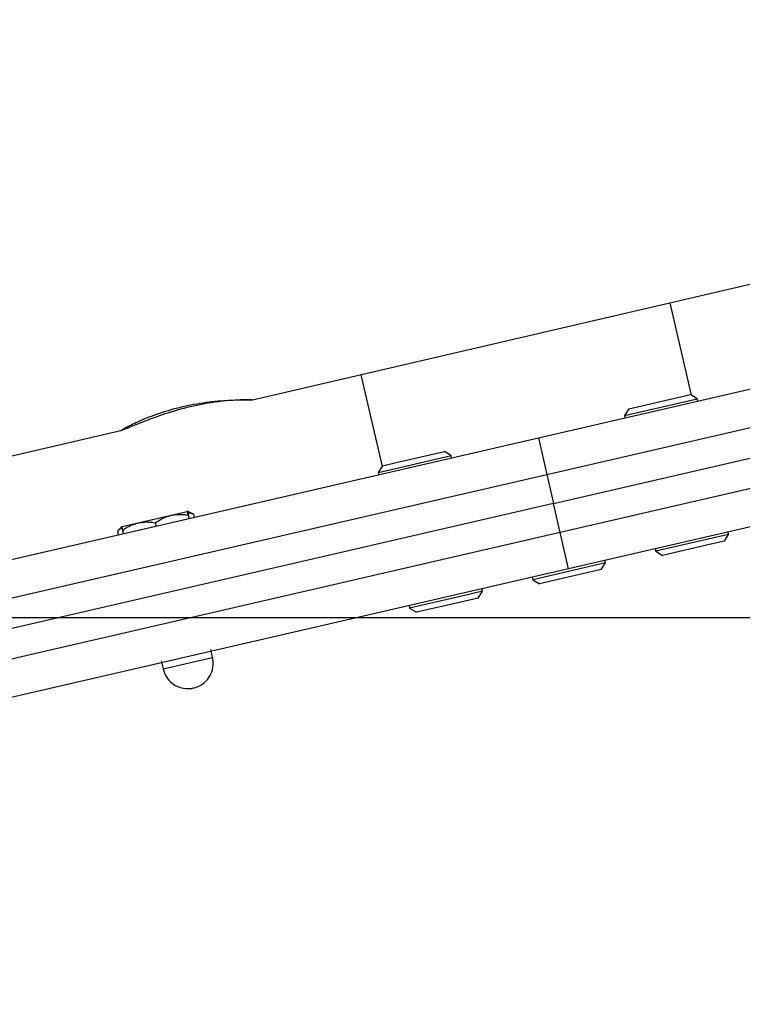
# Model space of a CAD drawing. Extents: x -35.8 to 35.8, y -26.6 to 26.6.
# Drawn here: x 7.6 to 9.5, y 1.9 to 4.6 of the extents above; entities that cross this region are included whole.
import ezdxf

# ---------------------------------------------------------------- set-up
doc = ezdxf.new("R2010")
doc.units = 0
doc.layers.get('0').update_dxf_attribs({"linetype": 'CONTINUOUS'})

msp = doc.modelspace()

# ---------------------------------------------------------------- linework, layer by layer
at = {"color": 0}
for points in [[(8.9617, 3.4649), (13.8135, 4.585)], [(8.9842, 3.3674), (13.9334, 4.51)], [(9.0022, 3.2895), (13.9514, 4.4321)], [(13.9694, 4.3542), (9.0202, 3.2116)], [(13.8944, 4.2342), (9.0427, 3.1141)], [(8.1961, 3.5667), (10.0426, 3.9966)], [(9.3713, 3.5798), (9.3142, 3.8271)], [(8.4865, 3.6343), (8.5432, 3.3886)], [(8.0211, 3.5461), (8.0123, 3.5438), (8.0035, 3.5415), (7.9948, 3.5391), (7.9864, 3.5366), (7.9781, 3.5341), (7.97, 3.5316), (7.9622, 3.529), (7.9546, 3.5265), (7.9472, 3.524), (7.9401, 3.5215), (7.9333, 3.519), (7.9267, 3.5166), (7.9203, 3.5142), (7.9142, 3.5119), (7.9082, 3.5095), (7.9024, 3.5073), (7.8968, 3.5051), (7.8914, 3.5029), (7.8862, 3.5008), (7.8814, 3.4988), (7.8767, 3.4969), (7.8724, 3.4951), (7.8683, 3.4935), (7.8645, 3.4919), (7.861, 3.4905), (7.8578, 3.4892), (7.855, 3.4881), (7.8526, 3.4872), (7.8506, 3.4864), (7.8489, 3.4859), (7.8476, 3.4855), (7.8467, 3.4854), (7.8462, 3.4854), (7.8462, 3.4856), (7.8465, 3.486), (7.8472, 3.4866), (7.8483, 3.4874), (7.8498, 3.4884), (7.8516, 3.4895), (7.8539, 3.4908), (7.8565, 3.4923), (7.8595, 3.4939), (7.8628, 3.4956), (7.8664, 3.4975), (7.8704, 3.4995), (7.8746, 3.5016), (7.8793, 3.5038), (7.8842, 3.5061), (7.8894, 3.5084), (7.8949, 3.5109), (7.9006, 3.5133), (7.9067, 3.5159), (7.913, 3.5184), (7.9196, 3.521), (7.9264, 3.5236), (7.9334, 3.5262), (7.9407, 3.5288), (7.9482, 3.5313), (7.9559, 3.5339), (7.9637, 3.5363), (7.9717, 3.5387), (7.9798, 3.5411), (7.988, 3.5433), (7.9964, 3.5455), (8.0048, 3.5476), (8.0132, 3.5496), (8.0218, 3.5515), (8.0303, 3.5533), (8.0389, 3.5549), (8.0474, 3.5564), (8.0558, 3.5578), (8.0643, 3.5592), (8.0726, 3.5603), (8.0808, 3.5614), (8.0889, 3.5624), (8.0967, 3.5632), (8.1043, 3.5639), (8.1117, 3.5645), (8.1189, 3.5651), (8.1258, 3.5655), (8.1325, 3.5659), (8.1389, 3.5661), (8.145, 3.5664), (8.1508, 3.5666), (8.1564, 3.5667), (8.1616, 3.5668), (8.1665, 3.5668), (8.1711, 3.5669), (8.1753, 3.5669), (8.1791, 3.5668), (8.1826, 3.5668), (8.1857, 3.5668), (8.1884, 3.5668), (8.1907, 3.5667), (8.1926, 3.5667), (8.1941, 3.5667), (8.1951, 3.5667), (8.1961, 3.5667)], [(8.1959, 3.5667), (8.1951, 3.5667), (8.1937, 3.5668), (8.1914, 3.5668), (8.1885, 3.5668), (8.1849, 3.5669), (8.1807, 3.5669), (8.1757, 3.5668), (8.1702, 3.5667), (8.164, 3.5666), (8.1573, 3.5663), (8.15, 3.5659), (8.1423, 3.5654), (8.1341, 3.5649), (8.1254, 3.5641), (8.1162, 3.5632), (8.1063, 3.562), (8.0957, 3.5606), (8.0845, 3.5589), (8.0727, 3.557), (8.0602, 3.5547), (8.0473, 3.5521), (8.0342, 3.5492), (8.0211, 3.5461)], [(9.2472, 3.5374), (9.3873, 3.5698)], [(9.2502, 3.5535), (9.3693, 3.581)], [(9.3873, 3.5698), (9.3693, 3.581)], [(9.3888, 3.5634), (9.3873, 3.5698)], [(9.2037, 3.5428), (9.1924, 3.5248)], [(9.1924, 3.5248), (9.2472, 3.5374)], [(9.2037, 3.5428), (9.2502, 3.5535)], [(9.1924, 3.5248), (9.1939, 3.5185)], [(-5.5638, 0.3625), (7.8474, 3.4855)], [(4.11, 2.3447), (8.9617, 3.4649)], [(8.9617, 3.4649), (8.9842, 3.3674)], [(8.581, 3.399), (8.7101, 3.4288)], [(8.728, 3.4176), (8.7101, 3.4288)], [(8.5762, 3.3825), (8.728, 3.4176)], [(8.7295, 3.4112), (8.728, 3.4176)], [(8.5444, 3.3906), (8.5332, 3.3726)], [(8.5332, 3.3726), (8.5762, 3.3825)], [(8.5444, 3.3906), (8.581, 3.399)], [(4.035, 2.2248), (8.9842, 3.3674)], [(8.5332, 3.3726), (8.5347, 3.3662)], [(8.9842, 3.3674), (9.0022, 3.2895)], [(9.0022, 3.2895), (4.053, 2.1469)], [(9.0202, 3.2116), (9.0022, 3.2895)], [(7.8474, 3.2281), (8.0212, 3.2682)], [(7.9363, 3.2374), (7.939, 3.2395), (7.9418, 3.2414), (7.9446, 3.2433), (7.9475, 3.2451), (7.9504, 3.2468), (7.9533, 3.2484), (7.9563, 3.2498), (7.9593, 3.2512), (7.9622, 3.2525), (7.9653, 3.2536), (7.9683, 3.2547), (7.9714, 3.2557), (7.9744, 3.2566), (7.9775, 3.2574), (7.9806, 3.258), (7.9836, 3.2586), (7.9867, 3.2591), (7.9897, 3.2595), (7.9927, 3.2598), (7.9958, 3.26), (7.9988, 3.2602), (8.0017, 3.2602), (8.0048, 3.2601), (8.0077, 3.2601), (8.0102, 3.2599), (8.0134, 3.2596)], [(8.018, 3.2588), (8.018, 3.2588), (8.0177, 3.2588), (8.0174, 3.2588), (8.0171, 3.2588), (8.0169, 3.2588), (8.0166, 3.2588), (8.0163, 3.2588), (8.016, 3.2588), (8.0157, 3.2591), (8.0152, 3.2591), (8.0149, 3.2591), (8.0146, 3.2591), (8.0143, 3.2593), (8.014, 3.2593), (8.0137, 3.2593), (8.0134, 3.2593), (8.0134, 3.2595)], [(8.018, 3.2588), (8.018, 3.2588), (8.0177, 3.2588), (8.0174, 3.2588), (8.0171, 3.2588), (8.0169, 3.2588), (8.0166, 3.2588), (8.0163, 3.2588), (8.016, 3.2588), (8.0157, 3.2591), (8.0152, 3.2591), (8.0149, 3.2591), (8.0146, 3.2591), (8.0143, 3.2593), (8.014, 3.2593), (8.0137, 3.2593), (8.0134, 3.2593), (8.0134, 3.2595)], [(8.0183, 3.2588), (8.0246, 3.2578)], [(8.0228, 3.2681), (8.0228, 3.2681), (8.0226, 3.2681), (8.0226, 3.2681), (8.0224, 3.2681), (8.0224, 3.2681), (8.0221, 3.2681), (8.0221, 3.2681), (8.0218, 3.2681), (8.0218, 3.2681), (8.0215, 3.2681), (8.0214, 3.2681), (8.0211, 3.2681), (8.0211, 3.2681), (8.0209, 3.2681), (8.0209, 3.2681), (8.0209, 3.2681), (8.0209, 3.2681)], [(8.0228, 3.2681), (8.0228, 3.2681), (8.0226, 3.2681), (8.0226, 3.2681), (8.0224, 3.2681), (8.0224, 3.2681), (8.0221, 3.2681), (8.0221, 3.2681), (8.0218, 3.2681), (8.0218, 3.2681), (8.0215, 3.2681), (8.0214, 3.2681), (8.0211, 3.2681), (8.0211, 3.2681), (8.0209, 3.2681), (8.0209, 3.2681), (8.0209, 3.2681), (8.0209, 3.2681)], [(8.0225, 3.2677), (8.0225, 3.2677), (8.0225, 3.2677), (8.0225, 3.2677), (8.0225, 3.2677), (8.0225, 3.2677), (8.0225, 3.2677), (8.0225, 3.2677), (8.0225, 3.2677), (8.0225, 3.2677), (8.0225, 3.2677), (8.0225, 3.2677), (8.0225, 3.2677), (8.0225, 3.2677), (8.0225, 3.2677), (8.0225, 3.2677), (8.0225, 3.2677), (8.0225, 3.2678)], [(8.0225, 3.2677), (8.0225, 3.2677), (8.0225, 3.2677), (8.0225, 3.2677), (8.0225, 3.2677), (8.0225, 3.2677), (8.0225, 3.2677), (8.0225, 3.2677), (8.0225, 3.2677), (8.0225, 3.2677), (8.0225, 3.2677), (8.0225, 3.2677), (8.0225, 3.2677), (8.0225, 3.2677), (8.0225, 3.2677), (8.0225, 3.2677), (8.0225, 3.2677), (8.0225, 3.2678)], [(8.0246, 3.2578), (8.0243, 3.2591), (8.0241, 3.2602), (8.0238, 3.2613), (8.0236, 3.2623), (8.0234, 3.2632), (8.0233, 3.2641), (8.0231, 3.2648), (8.0229, 3.2655), (8.0228, 3.2661), (8.0227, 3.2666), (8.0226, 3.267), (8.0226, 3.2673), (8.0225, 3.2676), (8.0225, 3.2677)], [(8.0226, 3.2676), (8.0226, 3.2676), (8.0226, 3.2676), (8.0226, 3.2676), (8.0226, 3.2676), (8.0226, 3.2676), (8.0226, 3.2676), (8.0226, 3.2676), (8.0226, 3.2676), (8.0226, 3.2676), (8.0226, 3.2676), (8.0226, 3.2676), (8.0226, 3.2676), (8.0226, 3.2676), (8.0226, 3.2676), (8.0226, 3.2676), (8.0226, 3.2676), (8.0226, 3.2676), (8.0226, 3.2676), (8.0225, 3.2676), (8.0225, 3.2676), (8.0225, 3.2676), (8.0225, 3.2676), (8.0225, 3.2676), (8.0225, 3.2676), (8.0225, 3.2676), (8.0225, 3.2676), (8.0225, 3.2676), (8.0225, 3.2676), (8.0225, 3.2676), (8.0225, 3.2676), (8.0225, 3.2676), (8.0225, 3.2676), (8.0225, 3.2676), (8.0225, 3.2677)], [(8.0226, 3.2676), (8.0226, 3.2676), (8.0226, 3.2676), (8.0226, 3.2676), (8.0226, 3.2676), (8.0226, 3.2676), (8.0226, 3.2676), (8.0226, 3.2676), (8.0226, 3.2676), (8.0226, 3.2676), (8.0226, 3.2676), (8.0226, 3.2676), (8.0226, 3.2676), (8.0226, 3.2676), (8.0226, 3.2676), (8.0226, 3.2676), (8.0226, 3.2676), (8.0226, 3.2676), (8.0226, 3.2676), (8.0225, 3.2676), (8.0225, 3.2676), (8.0225, 3.2676), (8.0225, 3.2676), (8.0225, 3.2676), (8.0225, 3.2676), (8.0225, 3.2676), (8.0225, 3.2676), (8.0225, 3.2676), (8.0225, 3.2676), (8.0225, 3.2676), (8.0225, 3.2676), (8.0225, 3.2676), (8.0225, 3.2676), (8.0225, 3.2676), (8.0225, 3.2677)], [(8.0226, 3.2678), (8.0226, 3.2678), (8.0226, 3.2677), (8.0226, 3.2677), (8.0226, 3.2677), (8.0226, 3.2677), (8.0226, 3.2677), (8.0226, 3.2677), (8.0226, 3.2677), (8.0226, 3.2677), (8.0226, 3.2677), (8.0226, 3.2677), (8.0226, 3.2677), (8.0226, 3.2677), (8.0226, 3.2677), (8.0226, 3.2677), (8.0226, 3.2677), (8.0226, 3.2677)], [(8.0226, 3.2678), (8.0226, 3.2678), (8.0226, 3.2677), (8.0226, 3.2677), (8.0226, 3.2677), (8.0226, 3.2677), (8.0226, 3.2677), (8.0226, 3.2677), (8.0226, 3.2677), (8.0226, 3.2677), (8.0226, 3.2677), (8.0226, 3.2677), (8.0226, 3.2677), (8.0226, 3.2677), (8.0226, 3.2677), (8.0226, 3.2677), (8.0226, 3.2677), (8.0226, 3.2677)], [(8.0227, 3.2674), (8.0227, 3.2674), (8.0226, 3.2674), (8.0226, 3.2674), (8.0226, 3.2674), (8.0226, 3.2674), (8.0226, 3.2674), (8.0226, 3.2674), (8.0226, 3.2674), (8.0226, 3.2674), (8.0226, 3.2674), (8.0226, 3.2674), (8.0226, 3.2674), (8.0226, 3.2674), (8.0226, 3.2674), (8.0226, 3.2674), (8.0226, 3.2674), (8.0226, 3.2676)], [(8.0227, 3.2674), (8.0227, 3.2674), (8.0226, 3.2674), (8.0226, 3.2674), (8.0226, 3.2674), (8.0226, 3.2674), (8.0226, 3.2674), (8.0226, 3.2674), (8.0226, 3.2674), (8.0226, 3.2674), (8.0226, 3.2674), (8.0226, 3.2674), (8.0226, 3.2674), (8.0226, 3.2674), (8.0226, 3.2674), (8.0226, 3.2674), (8.0226, 3.2674), (8.0226, 3.2676)], [(8.0227, 3.2674), (8.0228, 3.267), (8.0229, 3.2666), (8.023, 3.2661), (8.0231, 3.2656), (8.0233, 3.2649), (8.0235, 3.2641), (8.0237, 3.2634), (8.0239, 3.2624), (8.0244, 3.2605), (8.025, 3.2579)], [(8.0384, 3.2609), (8.0384, 3.2609), (8.0373, 3.2612), (8.0364, 3.2617), (8.0355, 3.262), (8.0346, 3.2626), (8.0334, 3.2629), (8.0325, 3.2635), (8.0314, 3.2641), (8.0305, 3.2647), (8.0293, 3.265), (8.0284, 3.2656), (8.0273, 3.266), (8.0264, 3.2666), (8.0254, 3.2669), (8.0245, 3.2673), (8.0236, 3.2676), (8.0228, 3.2681)], [(8.0384, 3.2609), (8.0384, 3.2609), (8.0373, 3.2612), (8.0364, 3.2617), (8.0355, 3.262), (8.0346, 3.2626), (8.0334, 3.2629), (8.0325, 3.2635), (8.0314, 3.2641), (8.0305, 3.2647), (8.0293, 3.265), (8.0284, 3.2656), (8.0273, 3.266), (8.0264, 3.2666), (8.0254, 3.2669), (8.0245, 3.2673), (8.0236, 3.2676), (8.0228, 3.2681)], [(8.0231, 3.2656), (8.0236, 3.2656), (8.0242, 3.2655), (8.0247, 3.2654), (8.0252, 3.2653), (8.0257, 3.2652), (8.0262, 3.2651), (8.0268, 3.265), (8.0273, 3.2649), (8.0278, 3.2648), (8.0283, 3.2647), (8.0288, 3.2645), (8.0293, 3.2644), (8.0299, 3.2643), (8.0304, 3.2641), (8.0309, 3.264), (8.0314, 3.2638), (8.0319, 3.2636), (8.0324, 3.2635), (8.0329, 3.2633), (8.0334, 3.2631), (8.034, 3.2629), (8.0344, 3.2627), (8.035, 3.2625), (8.0355, 3.2624), (8.0359, 3.2621), (8.0365, 3.2619), (8.0373, 3.2615), (8.0384, 3.261)], [(8.0246, 3.2578), (8.0266, 3.249)], [(8.027, 3.249), (8.025, 3.2579)], [(8.0384, 3.261), (8.0384, 3.261), (8.0384, 3.261), (8.0384, 3.261), (8.0384, 3.261), (8.0384, 3.261), (8.0384, 3.261), (8.0384, 3.261), (8.0384, 3.261), (8.0383, 3.261), (8.0383, 3.261), (8.0383, 3.261), (8.0383, 3.2611), (8.0383, 3.2611), (8.0383, 3.2611), (8.0383, 3.2611), (8.0383, 3.2611), (8.0383, 3.2611), (8.0383, 3.2611), (8.0383, 3.2611), (8.0382, 3.2611), (8.0382, 3.2611), (8.0382, 3.2611), (8.0382, 3.2611), (8.0382, 3.2611), (8.0382, 3.2611), (8.0382, 3.2611), (8.0382, 3.2611), (8.0382, 3.2611)], [(8.0384, 3.261), (8.0405, 3.2522)], [(7.835, 3.214), (7.8354, 3.2145), (7.8357, 3.215), (7.8361, 3.2154), (7.8365, 3.2158), (7.8368, 3.2162), (7.8372, 3.2167), (7.8376, 3.2171), (7.838, 3.2175), (7.8383, 3.218), (7.8387, 3.2183), (7.8391, 3.2187), (7.8395, 3.2191), (7.8399, 3.2195), (7.8402, 3.2199), (7.8407, 3.2202), (7.841, 3.2206), (7.8414, 3.2209), (7.8418, 3.2213), (7.8422, 3.2216), (7.8426, 3.222), (7.843, 3.2223), (7.8434, 3.2226), (7.8439, 3.223), (7.8442, 3.2233), (7.8446, 3.2235), (7.8451, 3.2239), (7.8458, 3.2243), (7.8467, 3.225)], [(7.8465, 3.2272), (7.8465, 3.2272), (7.8456, 3.2264), (7.845, 3.2258), (7.8442, 3.2249), (7.8436, 3.2243), (7.8427, 3.2234), (7.8421, 3.2225), (7.8412, 3.2216), (7.8406, 3.2209), (7.8397, 3.22), (7.8391, 3.2191), (7.8383, 3.2182), (7.8377, 3.2174), (7.837, 3.2165), (7.8364, 3.2157), (7.8358, 3.2149), (7.8355, 3.2143)], [(7.8465, 3.2272), (7.8465, 3.2272), (7.8456, 3.2264), (7.845, 3.2258), (7.8442, 3.2249), (7.8436, 3.2243), (7.8427, 3.2234), (7.8421, 3.2225), (7.8412, 3.2216), (7.8406, 3.2209), (7.8397, 3.22), (7.8391, 3.2191), (7.8383, 3.2182), (7.8377, 3.2174), (7.837, 3.2165), (7.8364, 3.2157), (7.8358, 3.2149), (7.8355, 3.2143)], [(7.8464, 3.2271), (7.8464, 3.2271)], [(7.8464, 3.2271), (7.8464, 3.2271), (7.8464, 3.2271), (7.8464, 3.2271), (7.8464, 3.2271), (7.8464, 3.2271), (7.8464, 3.2271), (7.8464, 3.2271), (7.8464, 3.2271), (7.8464, 3.2271), (7.8464, 3.2271), (7.8464, 3.2271), (7.8464, 3.2271), (7.8464, 3.2271), (7.8464, 3.2271), (7.8464, 3.2271), (7.8464, 3.2271), (7.8464, 3.2271), (7.8464, 3.2271), (7.8464, 3.2271), (7.8464, 3.2271), (7.8464, 3.2271), (7.8464, 3.2271), (7.8464, 3.2271), (7.8464, 3.2271), (7.8464, 3.2271), (7.8464, 3.2271), (7.8464, 3.2271), (7.8464, 3.2271), (7.8464, 3.2271), (7.8464, 3.2271), (7.8464, 3.2271), (7.8464, 3.2271), (7.8464, 3.2271), (7.8464, 3.2271)], [(7.8464, 3.2271), (7.8464, 3.2271), (7.8464, 3.2271), (7.8464, 3.2271), (7.8464, 3.2271), (7.8464, 3.2271), (7.8464, 3.2271), (7.8464, 3.2271), (7.8464, 3.2271), (7.8464, 3.2271), (7.8464, 3.2271), (7.8464, 3.2271), (7.8464, 3.2271), (7.8464, 3.2271), (7.8464, 3.2271), (7.8464, 3.2271), (7.8464, 3.2271), (7.8464, 3.2271), (7.8464, 3.2271), (7.8464, 3.2271), (7.8464, 3.2271), (7.8464, 3.2271), (7.8464, 3.2271), (7.8464, 3.2271), (7.8464, 3.2271), (7.8464, 3.2271), (7.8464, 3.2271), (7.8464, 3.2271), (7.8464, 3.2271), (7.8464, 3.2271), (7.8464, 3.2271), (7.8464, 3.2271), (7.8464, 3.2271), (7.8464, 3.2271), (7.8464, 3.2271)], [(7.8464, 3.2271), (7.8464, 3.2271), (7.8464, 3.227), (7.8464, 3.227), (7.8464, 3.227), (7.8464, 3.227), (7.8464, 3.227), (7.8464, 3.227), (7.8464, 3.227), (7.8464, 3.227), (7.8464, 3.227), (7.8464, 3.227), (7.8464, 3.227), (7.8464, 3.227), (7.8464, 3.227), (7.8464, 3.227), (7.8464, 3.227), (7.8464, 3.227)], [(7.8464, 3.2271), (7.8464, 3.2271), (7.8464, 3.227), (7.8464, 3.227), (7.8464, 3.227), (7.8464, 3.227), (7.8464, 3.227), (7.8464, 3.227), (7.8464, 3.227), (7.8464, 3.227), (7.8464, 3.227), (7.8464, 3.227), (7.8464, 3.227), (7.8464, 3.227), (7.8464, 3.227), (7.8464, 3.227), (7.8464, 3.227), (7.8464, 3.227)], [(7.8464, 3.227), (7.8464, 3.227), (7.8464, 3.2269), (7.8464, 3.2269), (7.8464, 3.2269), (7.8464, 3.2269), (7.8464, 3.2269), (7.8464, 3.2269), (7.8464, 3.2269), (7.8464, 3.2269), (7.8464, 3.2269), (7.8464, 3.2269), (7.8464, 3.2269), (7.8464, 3.2269), (7.8464, 3.2269), (7.8464, 3.2269), (7.8464, 3.2269), (7.8464, 3.2269)], [(7.8464, 3.227), (7.8464, 3.227), (7.8464, 3.2269), (7.8464, 3.2269), (7.8464, 3.2269), (7.8464, 3.2269), (7.8464, 3.2269), (7.8464, 3.2269), (7.8464, 3.2269), (7.8464, 3.2269), (7.8464, 3.2269), (7.8464, 3.2269), (7.8464, 3.2269), (7.8464, 3.2269), (7.8464, 3.2269), (7.8464, 3.2269), (7.8464, 3.2269), (7.8464, 3.2269)], [(7.8464, 3.2268), (7.8464, 3.2267), (7.8464, 3.2266), (7.8464, 3.2264), (7.8465, 3.2263), (7.8465, 3.226), (7.8466, 3.2258), (7.8466, 3.2256), (7.8467, 3.2253), (7.8467, 3.225), (7.8468, 3.2247), (7.8468, 3.2243), (7.847, 3.224), (7.847, 3.2236), (7.8471, 3.2232), (7.8472, 3.2228), (7.8473, 3.2224), (7.8474, 3.2219), (7.8475, 3.2215), (7.8476, 3.2209), (7.8477, 3.2205), (7.8478, 3.22), (7.8479, 3.2194), (7.8481, 3.2184), (7.8484, 3.2172)], [(7.8471, 3.2279), (7.8471, 3.2279), (7.8469, 3.2277), (7.8469, 3.2277), (7.8469, 3.2277), (7.8469, 3.2277), (7.8467, 3.2275), (7.8467, 3.2275), (7.8467, 3.2275), (7.8467, 3.2275), (7.8465, 3.2272), (7.8465, 3.2272), (7.8465, 3.2272), (7.8465, 3.2272), (7.8465, 3.2272), (7.8465, 3.2272), (7.8465, 3.2272), (7.8465, 3.2272)], [(7.8471, 3.2279), (7.8471, 3.2279), (7.8469, 3.2277), (7.8469, 3.2277), (7.8469, 3.2277), (7.8469, 3.2277), (7.8467, 3.2275), (7.8467, 3.2275), (7.8467, 3.2275), (7.8467, 3.2275), (7.8465, 3.2272), (7.8465, 3.2272), (7.8465, 3.2272), (7.8465, 3.2272), (7.8465, 3.2272), (7.8465, 3.2272), (7.8465, 3.2272), (7.8465, 3.2272)], [(7.8484, 3.2172), (7.8512, 3.2192), (7.8539, 3.2211), (7.8567, 3.223), (7.8596, 3.2248), (7.8624, 3.2265), (7.8653, 3.228), (7.8683, 3.2295), (7.8713, 3.2309), (7.8743, 3.2322), (7.8773, 3.2333), (7.8803, 3.2344), (7.8833, 3.2354), (7.8864, 3.2362), (7.8894, 3.237), (7.8925, 3.2377), (7.8955, 3.2383), (7.8985, 3.2388), (7.9016, 3.2391), (7.9046, 3.2395), (7.9076, 3.2397), (7.9106, 3.2398), (7.9136, 3.2398), (7.9166, 3.2398), (7.9194, 3.2397), (7.922, 3.2395), (7.9252, 3.2392)], [(7.8484, 3.2172), (7.8505, 3.2083)], [(7.93, 3.2385), (7.93, 3.2385), (7.9297, 3.2385), (7.9294, 3.2385), (7.9291, 3.2385), (7.9289, 3.2385), (7.9284, 3.2385), (7.9281, 3.2385), (7.9278, 3.2385), (7.9275, 3.2388), (7.9269, 3.2388), (7.9266, 3.2388), (7.9263, 3.2388), (7.926, 3.239), (7.9257, 3.239), (7.9254, 3.239), (7.9251, 3.239), (7.925, 3.2392)], [(7.93, 3.2385), (7.93, 3.2385), (7.9297, 3.2385), (7.9294, 3.2385), (7.9291, 3.2385), (7.9289, 3.2385), (7.9284, 3.2385), (7.9281, 3.2385), (7.9278, 3.2385), (7.9275, 3.2388), (7.9269, 3.2388), (7.9266, 3.2388), (7.9263, 3.2388), (7.926, 3.239), (7.9257, 3.239), (7.9254, 3.239), (7.9251, 3.239), (7.925, 3.2392)], [(7.93, 3.2385), (7.9363, 3.2374)], [(7.9363, 3.2374), (7.9383, 3.2286)], [(9.0202, 3.2116), (4.071, 2.069)], [(7.835, 3.214), (7.837, 3.2052)], [(9.0427, 3.1141), (9.0202, 3.2116)], [(9.4283, 3.1965), (9.2763, 3.1614)], [(9.4712, 3.2064), (9.4283, 3.1965)], [(9.4599, 3.1884), (9.4712, 3.2064)], [(9.4712, 3.2064), (9.4697, 3.2127)], [(9.2749, 3.1677), (9.2763, 3.1614)], [(9.4234, 3.18), (9.2943, 3.1502)], [(9.4599, 3.1884), (9.4234, 3.18)], [(9.2763, 3.1614), (9.2943, 3.1502)], [(9.0427, 3.1141), (4.1909, 1.994)], [(9.1416, 3.1303), (8.9467, 3.0853)], [(9.1303, 3.1123), (8.9647, 3.0741)], [(9.1303, 3.1123), (9.1416, 3.1303)], [(9.1416, 3.1303), (9.1401, 3.1366)], [(8.9452, 3.0916), (8.9467, 3.0853)], [(8.9467, 3.0853), (8.9647, 3.0741)], [(9.0225, 3.0874), (9.0225, 3.0874)], [(8.812, 3.0542), (8.8105, 3.0605)], [(8.7572, 3.0415), (8.6171, 3.0092)], [(8.8007, 3.0362), (8.7542, 3.0255)], [(8.812, 3.0542), (8.7572, 3.0415)], [(8.8007, 3.0362), (8.812, 3.0542)], [(8.6156, 3.0156), (8.6171, 3.0092)], [(8.6171, 3.0092), (8.6351, 2.998)], [(8.7542, 3.0255), (8.6351, 2.998)], [(25.6262, 2.9831), (-35.7546, 2.9831)], [(8.0384, 2.8649), (8.0898, 2.8767)], [(8.039, 2.7954), (8.039, 2.7954), (8.0445, 2.7968), (8.0499, 2.7988), (8.0549, 2.8012), (8.0599, 2.8041), (8.0645, 2.8072), (8.0688, 2.8108), (8.0728, 2.8147), (8.0766, 2.8191), (8.0798, 2.8235), (8.0828, 2.8283), (8.0853, 2.8333), (8.0875, 2.8387), (8.0892, 2.8441), (8.0904, 2.8498), (8.0912, 2.8555), (8.0915, 2.8615), (8.0915, 2.8615), (8.0913, 2.8624), (8.0913, 2.8633), (8.0913, 2.8642), (8.0913, 2.8653), (8.091, 2.8662), (8.091, 2.8671), (8.0909, 2.868), (8.0909, 2.8692), (8.0906, 2.8701), (8.0906, 2.871), (8.0903, 2.8719), (8.0903, 2.873), (8.09, 2.8739), (8.09, 2.8748), (8.0897, 2.8757), (8.0897, 2.8768)], [(8.039, 2.7954), (8.039, 2.7954), (8.0445, 2.7968), (8.0499, 2.7988), (8.0549, 2.8012), (8.0599, 2.8041), (8.0645, 2.8072), (8.0688, 2.8108), (8.0728, 2.8147), (8.0766, 2.8191), (8.0798, 2.8235), (8.0828, 2.8283), (8.0853, 2.8333), (8.0875, 2.8387), (8.0892, 2.8441), (8.0904, 2.8498), (8.0912, 2.8555), (8.0915, 2.8615), (8.0915, 2.8615), (8.0913, 2.8624), (8.0913, 2.8633), (8.0913, 2.8642), (8.0913, 2.8653), (8.091, 2.8662), (8.091, 2.8671), (8.0909, 2.868), (8.0909, 2.8692), (8.0906, 2.8701), (8.0906, 2.871), (8.0903, 2.8719), (8.0903, 2.873), (8.09, 2.8739), (8.09, 2.8748), (8.0897, 2.8757), (8.0897, 2.8768)], [(8.0898, 2.8767), (8.0849, 2.8981)], [(7.9523, 2.8675), (7.9573, 2.8461)], [(7.9573, 2.8461), (8.0384, 2.8649)], [(7.9575, 2.8461), (7.9575, 2.8461), (7.9589, 2.8403), (7.9609, 2.8349), (7.9633, 2.8297), (7.9662, 2.8249), (7.9693, 2.8202), (7.9729, 2.8159), (7.9768, 2.8118), (7.9812, 2.8083), (7.9856, 2.8048), (7.9905, 2.8019), (7.9955, 2.7993), (8.0008, 2.7973), (8.0062, 2.7955), (8.0119, 2.7944), (8.0176, 2.7936), (8.0236, 2.7935), (8.0236, 2.7935), (8.0245, 2.7935), (8.0254, 2.7935), (8.0263, 2.7935), (8.0274, 2.7936), (8.0283, 2.7936), (8.0292, 2.7937), (8.0301, 2.7937), (8.0313, 2.794), (8.0322, 2.794), (8.0331, 2.7942), (8.034, 2.7942), (8.0352, 2.7945), (8.0361, 2.7945), (8.037, 2.7948), (8.0379, 2.7951), (8.039, 2.7954)], [(7.9575, 2.8461), (7.9575, 2.8461), (7.9589, 2.8403), (7.9609, 2.8349), (7.9633, 2.8297), (7.9662, 2.8249), (7.9693, 2.8202), (7.9729, 2.8159), (7.9768, 2.8118), (7.9812, 2.8083), (7.9856, 2.8048), (7.9905, 2.8019), (7.9955, 2.7993), (8.0008, 2.7973), (8.0062, 2.7955), (8.0119, 2.7944), (8.0176, 2.7936), (8.0236, 2.7935), (8.0236, 2.7935), (8.0245, 2.7935), (8.0254, 2.7935), (8.0263, 2.7935), (8.0274, 2.7936), (8.0283, 2.7936), (8.0292, 2.7937), (8.0301, 2.7937), (8.0313, 2.794), (8.0322, 2.794), (8.0331, 2.7942), (8.034, 2.7942), (8.0352, 2.7945), (8.0361, 2.7945), (8.037, 2.7948), (8.0379, 2.7951), (8.039, 2.7954)]]:
    msp.add_lwpolyline(points, dxfattribs=at)

doc.saveas('drawing.dxf')
